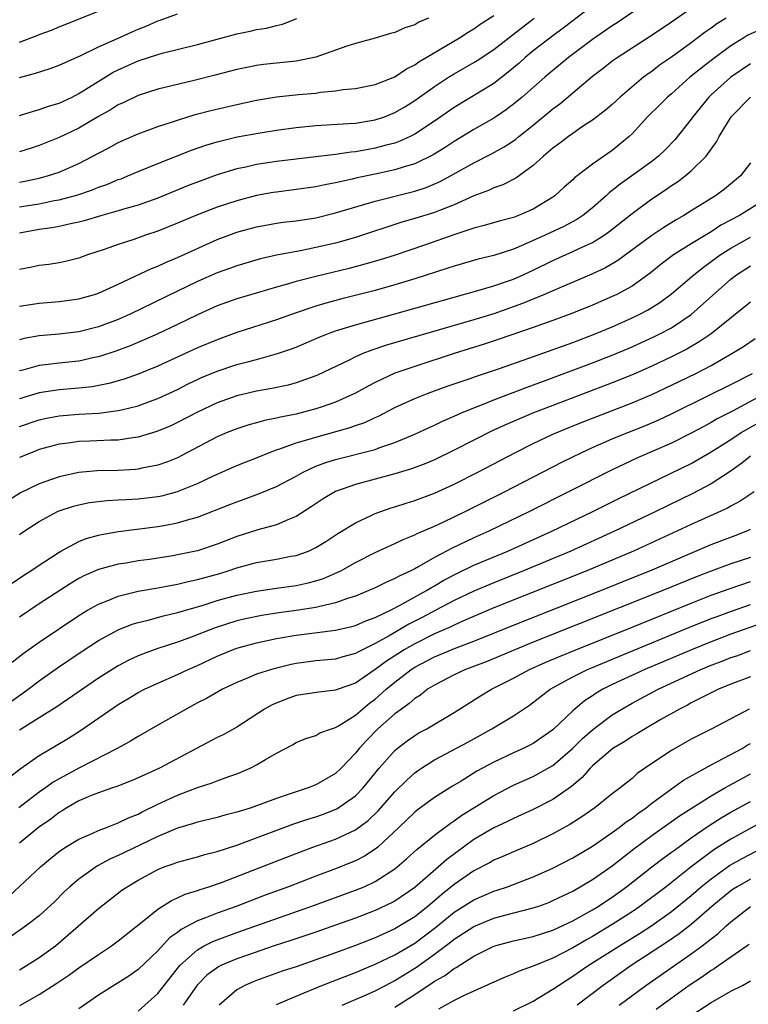
# Model space of a CAD drawing. Units: inches. Extents: x 2511000 to 2514000, y 1548000 to 1551000.
# Drawn here: x 2511177 to 2511251, y 1549007 to 1549107 of the extents above; entities that cross this region are included whole.
import ezdxf

# ---------------------------------------------------------------- set-up
doc = ezdxf.new("R2010")
doc.units = ezdxf.units.IN
doc.header["$MEASUREMENT"] = 0
doc.layers.add('LD25111548_2ft', color=43, linetype='Continuous')

msp = doc.modelspace()

# ---------------------------------------------------------------- linework, layer by layer
at = {"layer": 'LD25111548_2ft'}
for points, elevation in [([(2511240.738, 1549108.738), (2511237.494, 1549106.506), (2511237, 1549106.196), (2511235, 1549104.812), (2511232.558, 1549103), (2511230.159, 1549101), (2511227.882, 1549099), (2511227, 1549098.264), (2511226.282, 1549097.718), (2511225.21, 1549097), (2511225, 1549096.861), (2511223, 1549095.709), (2511221, 1549094.485), (2511220.103, 1549093.897), (2511218.864, 1549093.136), (2511217, 1549092.243), (2511215.931, 1549091.931), (2511215, 1549091.617), (2511213, 1549091.178), (2511211.193, 1549090.807), (2511210.671, 1549090.671), (2511209, 1549090.305), (2511207.896, 1549090.104), (2511207, 1549089.901), (2511205, 1549089.618), (2511203, 1549089.376), (2511202.676, 1549089.324), (2511201, 1549089.015), (2511199, 1549088.486), (2511197, 1549087.838), (2511195, 1549087.078), (2511193, 1549086.208), (2511191, 1549085.405), (2511189.766, 1549085), (2511188.579, 1549084.579), (2511187, 1549084.074), (2511185.557, 1549083.557), (2511183.886, 1549083), (2511183, 1549082.671), (2511181.66, 1549082.34), (2511181, 1549082.198), (2511179.959, 1549082.04), (2511179, 1549081.926), (2511178.245, 1549081.755), (2511177, 1549081.524)], 6612), ([(2511235, 1549108.222), (2511232.036, 1549105.964), (2511231, 1549105.201), (2511229, 1549103.663), (2511228.182, 1549103), (2511227.562, 1549102.438), (2511226.478, 1549101.522), (2511225, 1549100.376), (2511221, 1549097.937), (2511219, 1549096.557), (2511217, 1549095.243), (2511216.529, 1549095), (2511215.49, 1549094.51), (2511215, 1549094.335), (2511214.111, 1549094.111), (2511213, 1549093.801), (2511212.304, 1549093.696), (2511211, 1549093.459), (2511210.575, 1549093.425), (2511209, 1549093.188), (2511203, 1549092.456), (2511201, 1549092.154), (2511199.896, 1549091.896), (2511199, 1549091.717), (2511197, 1549091.099), (2511195.455, 1549090.544), (2511194.008, 1549089.992), (2511191, 1549088.743), (2511189, 1549088.044), (2511187.674, 1549087.674), (2511187, 1549087.462), (2511185.334, 1549087), (2511183.538, 1549086.462), (2511183, 1549086.323), (2511182.155, 1549086.155), (2511181, 1549085.876), (2511180.266, 1549085.734), (2511179, 1549085.564), (2511177, 1549085.216)], 6610), ([(2511177, 1549077.806), (2511179, 1549078.124), (2511181, 1549078.297), (2511183, 1549078.57), (2511184.603, 1549079), (2511185, 1549079.124), (2511187, 1549080.027), (2511190.369, 1549081.631), (2511191, 1549081.87), (2511191.766, 1549082.234), (2511193, 1549082.739), (2511197, 1549084.557), (2511198.172, 1549085), (2511199, 1549085.294), (2511201, 1549085.84), (2511203, 1549086.215), (2511203.687, 1549086.313), (2511205, 1549086.47), (2511207, 1549086.775), (2511209, 1549087.262), (2511213, 1549088.452), (2511217, 1549089.471), (2511218.163, 1549089.837), (2511219.575, 1549090.425), (2511220.637, 1549091), (2511223, 1549092.333), (2511224.772, 1549093.228), (2511226.063, 1549093.937), (2511227, 1549094.563), (2511227.254, 1549094.746), (2511227.551, 1549095), (2511229, 1549096.153), (2511231, 1549097.806), (2511231.69, 1549098.31), (2511235, 1549101.108), (2511236.078, 1549101.922), (2511237, 1549102.651), (2511237.485, 1549103), (2511240.84, 1549105.16), (2511243, 1549106.612), (2511245, 1549107.994)], 6614), ([(2511177, 1549104.565), (2511178.77, 1549105.23), (2511179, 1549105.329), (2511180.223, 1549105.778), (2511181, 1549106.107), (2511185, 1549107.698)], 6598), ([(2511176.979, 1549100.979), (2511178.601, 1549101.399), (2511180.101, 1549101.899), (2511181, 1549102.225), (2511183.192, 1549103.192), (2511185, 1549104.068), (2511186.928, 1549104.928), (2511188.393, 1549105.607), (2511189, 1549105.867), (2511189.812, 1549106.187), (2511191, 1549106.704), (2511191.228, 1549106.772), (2511193, 1549107.411)], 6600), ([(2511177, 1549090.387), (2511177.521, 1549090.478), (2511179, 1549090.775), (2511179.839, 1549091), (2511181, 1549091.395), (2511183, 1549092.268), (2511184.428, 1549093), (2511185, 1549093.322), (2511186.103, 1549093.896), (2511187, 1549094.402), (2511189, 1549095.281), (2511191, 1549095.999), (2511192.475, 1549096.475), (2511193, 1549096.66), (2511194.775, 1549097.225), (2511196.351, 1549097.649), (2511199, 1549098.258), (2511201, 1549098.675), (2511203, 1549099.016), (2511205.253, 1549099.253), (2511207, 1549099.402), (2511207.48, 1549099.48), (2511209, 1549099.625), (2511209.747, 1549099.747), (2511211, 1549099.874), (2511213, 1549100.257), (2511215, 1549101.039), (2511216.162, 1549101.838), (2511217, 1549102.251), (2511217.434, 1549102.566), (2511221.525, 1549105), (2511222.421, 1549105.579), (2511223, 1549105.918), (2511223.636, 1549106.364), (2511225, 1549107.249)], 6606), ([(2511248.545, 1549107), (2511247.589, 1549106.411), (2511247, 1549105.975), (2511246.42, 1549105.58), (2511245, 1549104.498), (2511243, 1549103.043), (2511241.789, 1549102.211), (2511241, 1549101.595), (2511240.643, 1549101.357), (2511240.175, 1549101), (2511237.786, 1549099), (2511237, 1549098.258), (2511236.33, 1549097.67), (2511235, 1549096.653), (2511233.997, 1549095.997), (2511233, 1549095.32), (2511232.557, 1549095), (2511231.683, 1549094.317), (2511231, 1549093.822), (2511230.034, 1549093), (2511229, 1549092.06), (2511227.235, 1549090.765), (2511225.909, 1549090.091), (2511225, 1549089.787), (2511224.468, 1549089.533), (2511223, 1549088.986), (2511221, 1549088.078), (2511219.518, 1549087.518), (2511219, 1549087.301), (2511217, 1549086.692), (2511215.687, 1549086.313), (2511211, 1549084.784), (2511209, 1549084.209), (2511207, 1549083.742), (2511205.427, 1549083.427), (2511203.025, 1549082.975), (2511201.392, 1549082.608), (2511199, 1549081.9), (2511198.349, 1549081.651), (2511197, 1549081.172), (2511195, 1549080.302), (2511193, 1549079.341), (2511188.209, 1549077), (2511187, 1549076.463), (2511185, 1549075.72), (2511183, 1549075.209), (2511181, 1549074.965), (2511179, 1549074.803), (2511177.473, 1549074.527), (2511177, 1549074.403)], 6616), ([(2511177, 1549087.864), (2511179, 1549088.186), (2511180.499, 1549088.499), (2511181, 1549088.584), (2511182.901, 1549089.099), (2511184.395, 1549089.605), (2511185, 1549089.857), (2511185.851, 1549090.149), (2511187, 1549090.632), (2511187.275, 1549090.725), (2511187.973, 1549091), (2511189, 1549091.444), (2511191, 1549092.256), (2511194.398, 1549093.602), (2511195.873, 1549094.127), (2511197, 1549094.471), (2511199.043, 1549094.956), (2511201.371, 1549095.371), (2511203, 1549095.636), (2511205, 1549095.916), (2511207, 1549096.104), (2511210.302, 1549096.302), (2511211, 1549096.364), (2511212.607, 1549096.607), (2511213, 1549096.674), (2511213.947, 1549097), (2511215, 1549097.416), (2511215.988, 1549098.012), (2511217, 1549098.651), (2511219, 1549100.07), (2511220.44, 1549101), (2511221, 1549101.344), (2511223, 1549102.489), (2511223.315, 1549102.685), (2511225, 1549103.823), (2511227.908, 1549106.092), (2511229.102, 1549107)], 6608), ([(2511218.392, 1549107), (2511217.429, 1549106.571), (2511217, 1549106.311), (2511215.992, 1549106.008), (2511215, 1549105.541), (2511214.556, 1549105.443), (2511213, 1549104.968), (2511211, 1549104.415), (2511210.14, 1549104.14), (2511207, 1549103.031), (2511205, 1549102.635), (2511201.71, 1549102.289), (2511201, 1549102.196), (2511199.997, 1549102.003), (2511199, 1549101.787), (2511196.796, 1549101.204), (2511194.662, 1549100.663), (2511191, 1549099.793), (2511189, 1549099.166), (2511187.55, 1549098.45), (2511187, 1549098.209), (2511186.266, 1549097.734), (2511185, 1549097.028), (2511183, 1549095.858), (2511181, 1549094.896), (2511179, 1549094.089), (2511178.187, 1549093.813), (2511177, 1549093.438)], 6604), ([(2511177, 1549097.133), (2511178.424, 1549097.576), (2511179, 1549097.718), (2511179.939, 1549098.061), (2511181, 1549098.381), (2511182.316, 1549099), (2511183, 1549099.339), (2511185.652, 1549101), (2511186.492, 1549101.508), (2511187, 1549101.767), (2511189, 1549102.66), (2511191, 1549103.308), (2511191.432, 1549103.432), (2511195, 1549104.309), (2511199, 1549105.406), (2511200.331, 1549105.669), (2511201, 1549105.828), (2511202.014, 1549105.986), (2511203, 1549106.251), (2511203.61, 1549106.39), (2511205.055, 1549106.945)], 6602), ([(2511252.117, 1549105.883), (2511250.738, 1549105.261), (2511250.314, 1549105), (2511249, 1549104.17), (2511247, 1549102.7), (2511244.855, 1549101), (2511243, 1549099.332), (2511242.602, 1549099), (2511241.804, 1549098.196), (2511240.573, 1549097), (2511239, 1549095.26), (2511238.728, 1549095), (2511237, 1549093.583), (2511235, 1549092.193), (2511233.193, 1549090.807), (2511233, 1549090.614), (2511232.139, 1549089.861), (2511231.19, 1549089), (2511231, 1549088.868), (2511229, 1549087.646), (2511227.526, 1549087), (2511227, 1549086.805), (2511225.565, 1549086.434), (2511224.032, 1549085.968), (2511223, 1549085.703), (2511221.065, 1549085.065), (2511218.007, 1549084.007), (2511215.009, 1549082.992), (2511213.495, 1549082.505), (2511211.95, 1549082.05), (2511210.372, 1549081.628), (2511207, 1549080.821), (2511205, 1549080.307), (2511203.998, 1549079.998), (2511203, 1549079.725), (2511201.18, 1549079.18), (2511199, 1549078.551), (2511197, 1549077.833), (2511195, 1549076.916), (2511193, 1549075.952), (2511191, 1549075.016), (2511189.608, 1549074.392), (2511188.202, 1549073.799), (2511186.744, 1549073.257), (2511185, 1549072.677), (2511184.6, 1549072.6), (2511183, 1549072.24), (2511181, 1549072.04), (2511179.902, 1549071.902), (2511179, 1549071.815), (2511177.332, 1549071.332), (2511177, 1549071.251)], 6618), ([(2511251, 1549102.358), (2511249, 1549101.011), (2511247, 1549099.22), (2511246.77, 1549099), (2511245.17, 1549097), (2511245, 1549096.751), (2511243.332, 1549094.668), (2511242.354, 1549093.646), (2511241.695, 1549093), (2511241, 1549092.462), (2511238.977, 1549091), (2511237.814, 1549090.186), (2511237, 1549089.517), (2511236.7, 1549089.299), (2511236.396, 1549089), (2511235, 1549087.774), (2511234.027, 1549087), (2511233.412, 1549086.588), (2511232.107, 1549085.893), (2511230.224, 1549085), (2511228.011, 1549084.011), (2511227, 1549083.602), (2511225, 1549082.952), (2511223.433, 1549082.567), (2511221, 1549081.874), (2511220.351, 1549081.649), (2511217, 1549080.566), (2511215, 1549079.964), (2511213, 1549079.404), (2511209.487, 1549078.513), (2511207.906, 1549078.095), (2511207, 1549077.813), (2511204.89, 1549077.11), (2511203, 1549076.419), (2511199, 1549075.143), (2511197, 1549074.415), (2511195, 1549073.582), (2511191, 1549071.738), (2511189, 1549070.925), (2511187.577, 1549070.424), (2511186.027, 1549069.973), (2511184.357, 1549069.643), (2511183, 1549069.49), (2511181, 1549069.33), (2511179, 1549069.03), (2511177, 1549068.411)], 6620), ([(2511177, 1549065.618), (2511179, 1549066.293), (2511179.576, 1549066.425), (2511181, 1549066.696), (2511183, 1549066.867), (2511185.02, 1549066.98), (2511187, 1549067.231), (2511187.322, 1549067.322), (2511189, 1549067.722), (2511190.148, 1549068.148), (2511191, 1549068.444), (2511193, 1549069.382), (2511194.07, 1549069.931), (2511195, 1549070.38), (2511195.427, 1549070.573), (2511197, 1549071.23), (2511199, 1549071.886), (2511200.22, 1549072.22), (2511201, 1549072.415), (2511203.13, 1549073), (2511204.523, 1549073.477), (2511205, 1549073.664), (2511207.335, 1549074.665), (2511208.168, 1549075), (2511209, 1549075.302), (2511211, 1549075.931), (2511215, 1549077.026), (2511221, 1549078.735), (2511223.383, 1549079.383), (2511225, 1549079.857), (2511226.31, 1549080.31), (2511227, 1549080.56), (2511227.985, 1549081), (2511229, 1549081.473), (2511231, 1549082.451), (2511233, 1549083.336), (2511233.664, 1549083.664), (2511235, 1549084.271), (2511236.175, 1549085), (2511236.668, 1549085.332), (2511239, 1549087.211), (2511241, 1549088.672), (2511242.406, 1549089.594), (2511243, 1549090.022), (2511243.591, 1549090.409), (2511244.375, 1549091), (2511245, 1549091.522), (2511246.5, 1549093), (2511247.553, 1549094.447), (2511247.825, 1549095), (2511249.047, 1549097), (2511250.983, 1549099)], 6622), ([(2511251, 1549092.347), (2511249.994, 1549091), (2511248.348, 1549089.652), (2511247.45, 1549089), (2511245, 1549087.485), (2511244.253, 1549087), (2511243.455, 1549086.545), (2511242.217, 1549085.783), (2511241, 1549084.969), (2511237.565, 1549082.435), (2511236.301, 1549081.699), (2511234.936, 1549081.064), (2511231.682, 1549079.682), (2511230.153, 1549079), (2511227.926, 1549078.074), (2511225, 1549077.046), (2511223, 1549076.424), (2511214.157, 1549073.843), (2511212.656, 1549073.345), (2511211.759, 1549073), (2511211, 1549072.678), (2511210.353, 1549072.353), (2511207.173, 1549070.827), (2511207, 1549070.753), (2511205, 1549070.046), (2511204.178, 1549069.822), (2511202.531, 1549069.469), (2511201, 1549069.187), (2511199, 1549068.72), (2511197, 1549068.024), (2511195, 1549067.081), (2511193, 1549066.013), (2511192.311, 1549065.689), (2511190.902, 1549065.098), (2511189, 1549064.538), (2511188.484, 1549064.484), (2511187, 1549064.245), (2511186.23, 1549064.23), (2511184.129, 1549064.129), (2511183, 1549064.096), (2511181.929, 1549063.929), (2511181, 1549063.816), (2511179, 1549063.275), (2511178.263, 1549063), (2511177, 1549062.479)], 6624), ([(2511253.084, 1549089), (2511249.886, 1549087), (2511247.999, 1549086.001), (2511247, 1549085.35), (2511245, 1549084.134), (2511243.209, 1549083), (2511241.944, 1549082.056), (2511240.839, 1549081.161), (2511239, 1549079.853), (2511237.452, 1549079), (2511237, 1549078.779), (2511235, 1549077.919), (2511232.916, 1549077.084), (2511231, 1549076.369), (2511229, 1549075.648), (2511225.547, 1549074.453), (2511224.045, 1549073.955), (2511220.992, 1549073), (2511217, 1549071.714), (2511215, 1549071.01), (2511213, 1549070.076), (2511212.281, 1549069.719), (2511211, 1549068.996), (2511209, 1549068.093), (2511207.627, 1549067.627), (2511207, 1549067.397), (2511205, 1549066.884), (2511203.424, 1549066.576), (2511203, 1549066.459), (2511201.787, 1549066.213), (2511201, 1549065.982), (2511200.223, 1549065.777), (2511199, 1549065.387), (2511198.011, 1549065), (2511197, 1549064.57), (2511193.367, 1549062.633), (2511193, 1549062.455), (2511191.972, 1549062.027), (2511191, 1549061.689), (2511189.385, 1549061.385), (2511189, 1549061.294), (2511188.733, 1549061.267), (2511187, 1549061.172), (2511184.872, 1549061.128), (2511183, 1549060.964), (2511181, 1549060.53), (2511180.245, 1549060.245), (2511179, 1549059.818), (2511177.1, 1549058.899), (2511175.876, 1549058.124)], 6626), ([(2511177, 1549054.668), (2511177.476, 1549055), (2511179, 1549055.995), (2511180.828, 1549057), (2511181, 1549057.078), (2511182.446, 1549057.555), (2511183, 1549057.7), (2511184.089, 1549057.911), (2511185.879, 1549058.121), (2511187, 1549058.176), (2511187.766, 1549058.234), (2511189, 1549058.288), (2511191, 1549058.528), (2511191.392, 1549058.607), (2511193, 1549059.04), (2511195, 1549059.862), (2511196.62, 1549060.62), (2511199, 1549061.668), (2511199.946, 1549062.054), (2511201, 1549062.459), (2511202.311, 1549063), (2511203, 1549063.252), (2511203.361, 1549063.361), (2511205, 1549063.954), (2511206.331, 1549064.331), (2511207, 1549064.554), (2511210.484, 1549065.516), (2511211, 1549065.711), (2511211.967, 1549066.033), (2511213, 1549066.521), (2511213.337, 1549066.663), (2511215, 1549067.54), (2511217, 1549068.468), (2511218.353, 1549069), (2511220.304, 1549069.696), (2511222.423, 1549070.423), (2511223.266, 1549070.734), (2511225.475, 1549071.475), (2511228.543, 1549072.543), (2511233, 1549074.142), (2511235.279, 1549075), (2511237, 1549075.719), (2511239, 1549076.615), (2511239.784, 1549077), (2511240.579, 1549077.421), (2511241.819, 1549078.181), (2511243, 1549079.048), (2511245.263, 1549081), (2511246.223, 1549081.777), (2511247, 1549082.32), (2511247.913, 1549083), (2511249, 1549083.694), (2511251, 1549084.813)], 6628), ([(2511176.241, 1549049.759), (2511177.438, 1549050.562), (2511178.134, 1549051), (2511179, 1549051.587), (2511181, 1549052.894), (2511181.19, 1549053), (2511183, 1549053.971), (2511183.737, 1549054.263), (2511185, 1549054.621), (2511185.307, 1549054.693), (2511187.006, 1549054.994), (2511191, 1549055.474), (2511191.601, 1549055.601), (2511193, 1549055.846), (2511194.243, 1549056.243), (2511195, 1549056.45), (2511198.287, 1549057.712), (2511199, 1549057.999), (2511199.747, 1549058.253), (2511201.206, 1549058.794), (2511203, 1549059.547), (2511205, 1549060.601), (2511205.706, 1549061), (2511207, 1549061.591), (2511208.013, 1549061.987), (2511209, 1549062.286), (2511213, 1549063.297), (2511213.48, 1549063.48), (2511215, 1549063.984), (2511217, 1549064.837), (2511218.469, 1549065.531), (2511219, 1549065.758), (2511219.833, 1549066.167), (2511221, 1549066.664), (2511221.738, 1549067), (2511223, 1549067.527), (2511223.856, 1549067.856), (2511225, 1549068.326), (2511228.384, 1549069.617), (2511230.312, 1549070.312), (2511235, 1549072.054), (2511237, 1549072.839), (2511239, 1549073.702), (2511241.269, 1549074.731), (2511241.817, 1549075), (2511243, 1549075.632), (2511245, 1549076.965), (2511249, 1549080.557), (2511249.58, 1549081), (2511251, 1549081.91)], 6630), ([(2511251, 1549078.227), (2511250.331, 1549077.669), (2511247, 1549075.023), (2511245.813, 1549074.187), (2511244.549, 1549073.451), (2511243, 1549072.666), (2511241, 1549071.743), (2511239.105, 1549070.895), (2511237, 1549070.027), (2511231, 1549067.763), (2511229.023, 1549067), (2511227.597, 1549066.402), (2511226.205, 1549065.795), (2511224.836, 1549065.164), (2511223, 1549064.241), (2511221, 1549063.209), (2511219, 1549062.243), (2511218.133, 1549061.867), (2511216.682, 1549061.318), (2511215, 1549060.817), (2511211, 1549059.755), (2511209, 1549059.048), (2511207.723, 1549058.277), (2511206.532, 1549057.468), (2511205, 1549056.493), (2511204.175, 1549056.175), (2511203, 1549055.651), (2511201.135, 1549055.135), (2511199, 1549054.47), (2511197, 1549053.706), (2511195, 1549053.028), (2511193, 1549052.603), (2511192.521, 1549052.521), (2511190.16, 1549052.16), (2511189, 1549052), (2511187.781, 1549051.781), (2511187, 1549051.66), (2511185, 1549051.12), (2511183.516, 1549050.484), (2511183, 1549050.206), (2511182.238, 1549049.762), (2511179, 1549047.646), (2511177, 1549046.311)], 6632), ([(2511176.251, 1549041.749), (2511177.379, 1549042.621), (2511179, 1549043.777), (2511183, 1549046.459), (2511183.886, 1549047), (2511185, 1549047.636), (2511186.029, 1549048.029), (2511187, 1549048.443), (2511189, 1549048.93), (2511191, 1549049.274), (2511192.44, 1549049.56), (2511193, 1549049.651), (2511194.074, 1549049.926), (2511195, 1549050.118), (2511197.261, 1549050.739), (2511198.128, 1549051), (2511199, 1549051.29), (2511201, 1549051.828), (2511203, 1549052.167), (2511204.469, 1549052.469), (2511205, 1549052.555), (2511206.237, 1549053), (2511207, 1549053.349), (2511208.02, 1549053.98), (2511209.231, 1549054.769), (2511211, 1549055.863), (2511212.597, 1549056.598), (2511213, 1549056.8), (2511214.618, 1549057.382), (2511215, 1549057.491), (2511216.133, 1549057.867), (2511217, 1549058.125), (2511219, 1549058.865), (2511221, 1549059.777), (2511223.404, 1549061), (2511227.219, 1549063), (2511229, 1549063.883), (2511231, 1549064.828), (2511232.523, 1549065.477), (2511233.947, 1549066.053), (2511239, 1549068.005), (2511241, 1549068.863), (2511243, 1549069.806), (2511245.451, 1549071), (2511247, 1549071.816), (2511249.111, 1549073), (2511250.281, 1549073.718), (2511251.48, 1549074.52)], 6634), ([(2511176.193, 1549037.807), (2511177.368, 1549038.632), (2511177.877, 1549039), (2511179, 1549039.853), (2511180.845, 1549041.155), (2511183.224, 1549042.775), (2511185, 1549043.937), (2511186.976, 1549045.023), (2511188.407, 1549045.593), (2511189, 1549045.774), (2511190.007, 1549046.007), (2511191.563, 1549046.437), (2511193, 1549046.764), (2511195.498, 1549047.498), (2511197, 1549047.976), (2511199, 1549048.531), (2511201, 1549048.949), (2511203, 1549049.235), (2511205, 1549049.499), (2511206.234, 1549049.766), (2511207, 1549049.969), (2511207.771, 1549050.229), (2511209, 1549050.754), (2511209.515, 1549051), (2511211, 1549051.836), (2511213, 1549052.86), (2511215, 1549053.759), (2511215.832, 1549054.168), (2511217, 1549054.628), (2511217.237, 1549054.764), (2511219, 1549055.525), (2511219.965, 1549055.965), (2511222.124, 1549057), (2511226.083, 1549059), (2511231.96, 1549062.04), (2511233.911, 1549063), (2511235, 1549063.491), (2511237, 1549064.354), (2511238.562, 1549065), (2511240.31, 1549065.69), (2511241.714, 1549066.286), (2511243, 1549066.888), (2511246.747, 1549068.747), (2511249, 1549069.868), (2511251.209, 1549071)], 6636), ([(2511252.839, 1549069.162), (2511249.181, 1549067.181), (2511247.62, 1549066.38), (2511247, 1549066.01), (2511246.33, 1549065.67), (2511245, 1549064.933), (2511243, 1549063.934), (2511239.568, 1549062.433), (2511236.845, 1549061.154), (2511228.629, 1549057), (2511224.49, 1549055), (2511223, 1549054.332), (2511220.727, 1549053.273), (2511220.236, 1549053), (2511219, 1549052.352), (2511217.434, 1549051.434), (2511217, 1549051.199), (2511216.608, 1549051), (2511215.501, 1549050.499), (2511215, 1549050.205), (2511214.146, 1549049.853), (2511213, 1549049.283), (2511212.375, 1549049), (2511211, 1549048.44), (2511210.186, 1549048.186), (2511209, 1549047.749), (2511207.39, 1549047.39), (2511207, 1549047.275), (2511205, 1549046.968), (2511203.252, 1549046.748), (2511201.517, 1549046.483), (2511199.863, 1549046.137), (2511199, 1549045.917), (2511196.787, 1549045.213), (2511194.201, 1549044.201), (2511193, 1549043.769), (2511191, 1549043.126), (2511189.437, 1549042.562), (2511189, 1549042.377), (2511188.06, 1549041.94), (2511187, 1549041.38), (2511185, 1549040.118), (2511180.769, 1549037.231), (2511179, 1549036.103), (2511177, 1549034.868)], 6638), ([(2511175.94, 1549030.061), (2511177.061, 1549030.938), (2511179, 1549032.285), (2511180.701, 1549033.299), (2511181.939, 1549034.061), (2511183.162, 1549034.837), (2511187, 1549037.466), (2511187.968, 1549038.032), (2511189, 1549038.661), (2511189.66, 1549039), (2511191, 1549039.614), (2511193, 1549040.484), (2511194.065, 1549041), (2511195, 1549041.404), (2511197, 1549042.34), (2511198.568, 1549043), (2511199, 1549043.158), (2511201, 1549043.718), (2511203, 1549044.157), (2511205, 1549044.491), (2511209, 1549044.974), (2511210.646, 1549045.354), (2511211, 1549045.457), (2511212.07, 1549045.93), (2511213, 1549046.266), (2511214.536, 1549047), (2511215.469, 1549047.469), (2511218.211, 1549049), (2511218.689, 1549049.311), (2511219, 1549049.479), (2511219.948, 1549050.051), (2511221.258, 1549050.742), (2511223, 1549051.561), (2511226.429, 1549053), (2511230.896, 1549055), (2511235.046, 1549057), (2511237.681, 1549058.319), (2511245, 1549061.879), (2511247, 1549063.038), (2511249, 1549064.303), (2511250.065, 1549065), (2511250.646, 1549065.354), (2511253, 1549066.663)], 6640), ([(2511251, 1549062.615), (2511250.104, 1549061.896), (2511248.927, 1549061.073), (2511247, 1549059.795), (2511245.166, 1549058.834), (2511241.396, 1549057), (2511237.235, 1549055), (2511232.813, 1549053), (2511228.019, 1549051), (2511225, 1549049.791), (2511223, 1549048.953), (2511221, 1549048.001), (2511219.156, 1549047), (2511217.745, 1549046.255), (2511216.418, 1549045.582), (2511214.403, 1549044.403), (2511213, 1549043.632), (2511211.232, 1549042.768), (2511211, 1549042.617), (2511209.716, 1549042.284), (2511209, 1549042.061), (2511207, 1549041.866), (2511205, 1549041.602), (2511204.498, 1549041.502), (2511202.889, 1549041.111), (2511202.499, 1549041), (2511201, 1549040.518), (2511200.154, 1549040.153), (2511199, 1549039.696), (2511197.561, 1549039), (2511195.927, 1549038.073), (2511195, 1549037.611), (2511193.852, 1549037), (2511191, 1549035.347), (2511189, 1549034.227), (2511188.246, 1549033.753), (2511186.893, 1549033), (2511183.054, 1549031.054), (2511181, 1549029.93), (2511180.41, 1549029.59), (2511179.623, 1549029), (2511179, 1549028.558), (2511176.94, 1549027)], 6642), ([(2511251.353, 1549059), (2511249.954, 1549058.046), (2511249, 1549057.538), (2511248.662, 1549057.338), (2511245, 1549055.695), (2511243.538, 1549055), (2511239.159, 1549053), (2511234.42, 1549051), (2511225, 1549047.234), (2511221.929, 1549045.929), (2511221, 1549045.509), (2511220.665, 1549045.335), (2511219, 1549044.605), (2511217, 1549043.612), (2511215.932, 1549043), (2511214.142, 1549041.858), (2511213, 1549040.997), (2511211, 1549039.62), (2511209.258, 1549039), (2511209, 1549038.896), (2511207.282, 1549038.718), (2511205, 1549038.351), (2511203.988, 1549038.012), (2511202.561, 1549037.438), (2511201.804, 1549037), (2511199, 1549035.167), (2511197.602, 1549034.398), (2511197, 1549034.097), (2511191.159, 1549031), (2511189, 1549030.018), (2511188.286, 1549029.714), (2511186.858, 1549029.142), (2511186.411, 1549029), (2511185, 1549028.506), (2511184.191, 1549028.191), (2511183, 1549027.686), (2511181.801, 1549027), (2511181.313, 1549026.687), (2511181, 1549026.513), (2511180.154, 1549025.846), (2511178.913, 1549025), (2511177, 1549023.418)], 6644), ([(2511175.961, 1549018.039), (2511179.131, 1549021), (2511180.13, 1549021.87), (2511181, 1549022.56), (2511181.654, 1549023), (2511183, 1549023.817), (2511184.419, 1549024.419), (2511185, 1549024.697), (2511185.812, 1549025), (2511186.654, 1549025.346), (2511187, 1549025.456), (2511188.033, 1549025.967), (2511189, 1549026.356), (2511189.419, 1549026.581), (2511191, 1549027.361), (2511193, 1549028.279), (2511195, 1549029.035), (2511196.483, 1549029.517), (2511197, 1549029.737), (2511198.175, 1549030.175), (2511199, 1549030.446), (2511199.402, 1549030.598), (2511200.332, 1549031), (2511201, 1549031.335), (2511201.889, 1549031.889), (2511203, 1549032.531), (2511204.625, 1549033.375), (2511205, 1549033.619), (2511205.984, 1549034.016), (2511207, 1549034.307), (2511207.412, 1549034.588), (2511208.58, 1549035), (2511209, 1549035.127), (2511209.3, 1549035.3), (2511211, 1549036.388), (2511211.707, 1549037), (2511212.423, 1549037.577), (2511213, 1549038.006), (2511214.119, 1549039), (2511215, 1549039.734), (2511216.654, 1549041), (2511217, 1549041.223), (2511219, 1549042.275), (2511221.203, 1549043.203), (2511223, 1549043.882), (2511227, 1549045.492), (2511235.834, 1549049), (2511239, 1549050.277), (2511240.789, 1549051), (2511247, 1549053.654), (2511249.434, 1549054.566), (2511250.547, 1549055), (2511251, 1549055.202)], 6646), ([(2511251, 1549052.358), (2511249, 1549051.692), (2511247, 1549050.969), (2511245.582, 1549050.418), (2511242.128, 1549049), (2511229, 1549043.756), (2511227.132, 1549043), (2511224.225, 1549041.774), (2511222.776, 1549041.224), (2511222.144, 1549041), (2511221, 1549040.475), (2511219, 1549039.43), (2511218.311, 1549039), (2511217.586, 1549038.415), (2511217, 1549038.061), (2511216.446, 1549037.554), (2511215.66, 1549037), (2511215, 1549036.504), (2511213.283, 1549035), (2511212.143, 1549033.857), (2511211.37, 1549033), (2511211, 1549032.53), (2511209.57, 1549031), (2511209, 1549030.458), (2511207, 1549029.312), (2511206.213, 1549029), (2511205, 1549028.609), (2511204.39, 1549028.391), (2511203, 1549027.937), (2511201, 1549027.185), (2511200.464, 1549027), (2511199.342, 1549026.658), (2511199, 1549026.533), (2511197.772, 1549026.228), (2511197, 1549026.004), (2511195, 1549025.527), (2511194.608, 1549025.393), (2511193, 1549024.927), (2511191, 1549024.082), (2511187.557, 1549022.442), (2511187, 1549022.163), (2511186.191, 1549021.809), (2511184.895, 1549021.105), (2511183, 1549019.777), (2511182.091, 1549019), (2511181.528, 1549018.472), (2511180.522, 1549017.478), (2511179, 1549016.057), (2511177.616, 1549015), (2511176.078, 1549013.922)], 6648), ([(2511177, 1549010.58), (2511177.708, 1549011), (2511179, 1549011.81), (2511180.63, 1549013), (2511182.951, 1549015), (2511185, 1549016.804), (2511187.368, 1549018.632), (2511187.883, 1549019), (2511189, 1549019.675), (2511191, 1549020.745), (2511191.652, 1549021), (2511192.655, 1549021.345), (2511193, 1549021.485), (2511195, 1549022.029), (2511195.744, 1549022.256), (2511197, 1549022.561), (2511199, 1549023.202), (2511204.68, 1549025.32), (2511206.173, 1549025.827), (2511207, 1549026.086), (2511207.675, 1549026.325), (2511209.109, 1549026.891), (2511211, 1549028.199), (2511211.777, 1549029), (2511213.4, 1549031), (2511215, 1549032.797), (2511215.241, 1549033), (2511216.234, 1549033.767), (2511217, 1549034.313), (2511217.43, 1549034.57), (2511218.24, 1549035), (2511221, 1549036.634), (2511223.657, 1549038.342), (2511224.789, 1549039), (2511227, 1549040.116), (2511228.635, 1549041), (2511230.269, 1549041.731), (2511231.672, 1549042.328), (2511233.301, 1549043), (2511239, 1549045.29), (2511245, 1549047.725), (2511247, 1549048.519), (2511248.825, 1549049.174), (2511251, 1549049.901)], 6650), ([(2511177.033, 1549006.967), (2511179, 1549008.074), (2511180.774, 1549009.226), (2511181.977, 1549010.023), (2511183, 1549010.765), (2511185, 1549012.135), (2511186.297, 1549013), (2511187, 1549013.525), (2511189.575, 1549015.575), (2511191, 1549016.734), (2511192.391, 1549017.609), (2511193, 1549017.861), (2511193.771, 1549018.229), (2511195, 1549018.609), (2511195.279, 1549018.722), (2511196.165, 1549019), (2511197.435, 1549019.435), (2511200.66, 1549020.66), (2511205, 1549022.363), (2511206.703, 1549023), (2511209, 1549023.821), (2511211, 1549024.754), (2511212.292, 1549025.708), (2511213.31, 1549026.69), (2511215, 1549028.615), (2511216.195, 1549029.805), (2511217, 1549030.523), (2511217.276, 1549030.724), (2511217.682, 1549031), (2511219, 1549031.839), (2511222.365, 1549033.634), (2511223.653, 1549034.348), (2511224.809, 1549035), (2511227, 1549036.318), (2511228.615, 1549037.385), (2511230.716, 1549039), (2511233, 1549040.249), (2511234.492, 1549041), (2511234.847, 1549041.153), (2511237.667, 1549042.333), (2511244.756, 1549045.244), (2511247, 1549046.152), (2511247.613, 1549046.386), (2511249.081, 1549046.918), (2511251, 1549047.586)], 6652), ([(2511252.276, 1549045.724), (2511249, 1549044.576), (2511247, 1549043.815), (2511245.018, 1549043), (2511240.305, 1549041), (2511237, 1549039.475), (2511236.05, 1549039), (2511235.385, 1549038.615), (2511235, 1549038.341), (2511234.182, 1549037.818), (2511233, 1549036.804), (2511231, 1549034.874), (2511229, 1549033.503), (2511228.671, 1549033.329), (2511227.975, 1549033), (2511227, 1549032.576), (2511225, 1549031.629), (2511223.308, 1549030.692), (2511221.696, 1549029.696), (2511220.822, 1549029.179), (2511219, 1549028.033), (2511217.255, 1549026.745), (2511217, 1549026.539), (2511215.41, 1549025), (2511213.268, 1549023), (2511213, 1549022.785), (2511211.915, 1549022.085), (2511211, 1549021.621), (2511210.566, 1549021.434), (2511209, 1549020.816), (2511207, 1549020.073), (2511204.221, 1549019), (2511201.872, 1549018.127), (2511198.928, 1549017), (2511197, 1549016.316), (2511195.834, 1549015.834), (2511195, 1549015.524), (2511193.349, 1549014.651), (2511193, 1549014.366), (2511192.195, 1549013.805), (2511191, 1549012.501), (2511189, 1549010.599), (2511188.056, 1549009.944), (2511187, 1549009.257), (2511185, 1549007.997), (2511183, 1549006.618)], 6654), ([(2511189, 1549006.391), (2511191, 1549008.191), (2511193.222, 1549011), (2511195, 1549012.606), (2511195.697, 1549013), (2511196.557, 1549013.443), (2511197, 1549013.619), (2511199, 1549014.349), (2511206.504, 1549017), (2511211, 1549018.632), (2511211.88, 1549019), (2511213, 1549019.516), (2511215, 1549020.812), (2511215.236, 1549021), (2511216.18, 1549021.82), (2511217.223, 1549022.777), (2511219, 1549024.215), (2511220.592, 1549025.408), (2511221, 1549025.661), (2511221.767, 1549026.233), (2511225, 1549028.252), (2511227, 1549029.273), (2511229, 1549030.146), (2511231, 1549031.267), (2511232.987, 1549033), (2511234.005, 1549033.995), (2511235, 1549034.88), (2511237, 1549036.403), (2511237.956, 1549037), (2511239, 1549037.592), (2511241.66, 1549039), (2511245.979, 1549041), (2511247, 1549041.426), (2511248.142, 1549041.858), (2511249, 1549042.207), (2511249.599, 1549042.401), (2511251, 1549042.925)], 6656), ([(2511251, 1549040.262), (2511249, 1549039.52), (2511247.749, 1549039), (2511246.267, 1549038.267), (2511245, 1549037.61), (2511244.609, 1549037.392), (2511243.815, 1549037), (2511241.925, 1549035.925), (2511240.318, 1549035), (2511239.501, 1549034.499), (2511239, 1549034.212), (2511238.277, 1549033.723), (2511237.054, 1549033), (2511235, 1549031.226), (2511234.772, 1549031), (2511233.947, 1549030.053), (2511232.868, 1549029.132), (2511231, 1549027.818), (2511229, 1549026.814), (2511227, 1549025.917), (2511226.395, 1549025.605), (2511225, 1549024.952), (2511223, 1549023.771), (2511220.24, 1549021.76), (2511219.401, 1549021), (2511217, 1549018.928), (2511215, 1549017.546), (2511214.649, 1549017.351), (2511213, 1549016.576), (2511211, 1549015.809), (2511209, 1549015.096), (2511207, 1549014.406), (2511204.459, 1549013.541), (2511202.759, 1549013), (2511200.076, 1549012.076), (2511199, 1549011.69), (2511197.379, 1549011), (2511197.126, 1549010.875), (2511195.975, 1549010.024), (2511194.971, 1549009.029), (2511193.58, 1549007)], 6658), ([(2511250.851, 1549037), (2511247.085, 1549035), (2511245, 1549033.934), (2511243, 1549032.809), (2511241, 1549031.481), (2511239.537, 1549030.463), (2511239, 1549029.966), (2511237.812, 1549029), (2511237, 1549028.389), (2511235.223, 1549027), (2511233.928, 1549026.072), (2511232.71, 1549025.291), (2511231, 1549024.338), (2511229, 1549023.38), (2511227, 1549022.535), (2511225.938, 1549022.062), (2511225, 1549021.685), (2511224.569, 1549021.431), (2511223, 1549020.62), (2511221, 1549019.215), (2511219.769, 1549018.231), (2511218.337, 1549017), (2511217, 1549015.938), (2511215, 1549014.714), (2511213, 1549013.828), (2511211, 1549013.048), (2511209, 1549012.302), (2511207, 1549011.582), (2511205, 1549010.893), (2511203.575, 1549010.426), (2511201, 1549009.507), (2511200.636, 1549009.364), (2511199.823, 1549009), (2511199, 1549008.537), (2511197.222, 1549007)], 6660), ([(2511203, 1549007.057), (2511205, 1549007.922), (2511207.608, 1549009), (2511211, 1549010.322), (2511213, 1549011.138), (2511215, 1549012.081), (2511217, 1549013.276), (2511219.121, 1549014.878), (2511221, 1549016.403), (2511223, 1549017.683), (2511225, 1549018.55), (2511225.348, 1549018.652), (2511226.389, 1549019), (2511229, 1549019.988), (2511231, 1549020.883), (2511233, 1549021.922), (2511235, 1549023.108), (2511237, 1549024.486), (2511237.702, 1549025), (2511238.425, 1549025.575), (2511239, 1549025.943), (2511239.592, 1549026.408), (2511240.429, 1549027), (2511241, 1549027.461), (2511243, 1549028.924), (2511244.219, 1549029.781), (2511247, 1549031.328), (2511247.665, 1549031.665), (2511250.14, 1549033), (2511250.675, 1549033.325), (2511251, 1549033.499)], 6662), ([(2511209.646, 1549007), (2511212.016, 1549008.016), (2511213, 1549008.455), (2511214.675, 1549009.325), (2511215, 1549009.48), (2511217.168, 1549010.832), (2511219, 1549012.148), (2511220.635, 1549013.365), (2511221, 1549013.668), (2511223, 1549014.982), (2511225, 1549015.81), (2511226.115, 1549016.115), (2511229, 1549016.844), (2511229.46, 1549017), (2511230.59, 1549017.41), (2511231, 1549017.584), (2511233, 1549018.559), (2511235, 1549019.718), (2511237, 1549021.106), (2511239.179, 1549022.82), (2511241, 1549024.184), (2511243.81, 1549026.19), (2511247, 1549028.193), (2511248.411, 1549029), (2511248.775, 1549029.225), (2511249.714, 1549029.714), (2511251, 1549030.421)], 6664), ([(2511215, 1549006.799), (2511217, 1549008.078), (2511218.757, 1549009.244), (2511219, 1549009.426), (2511220.019, 1549009.981), (2511221, 1549010.727), (2511221.186, 1549010.814), (2511223, 1549011.952), (2511224.934, 1549012.934), (2511225.102, 1549013), (2511227, 1549013.524), (2511229, 1549013.969), (2511231, 1549014.598), (2511233, 1549015.527), (2511235, 1549016.64), (2511235.588, 1549017), (2511236.426, 1549017.574), (2511237, 1549017.942), (2511238.451, 1549019), (2511240.998, 1549021.002), (2511242.132, 1549021.868), (2511243, 1549022.481), (2511243.288, 1549022.712), (2511245, 1549023.934), (2511246.809, 1549025.191), (2511248.034, 1549025.966), (2511249, 1549026.534), (2511251, 1549027.643)], 6666), ([(2511253, 1549026.024), (2511249, 1549023.807), (2511247.281, 1549022.719), (2511247, 1549022.521), (2511245.006, 1549021), (2511242.445, 1549019), (2511239.785, 1549017), (2511239, 1549016.464), (2511237, 1549015.161), (2511235, 1549013.955), (2511234.38, 1549013.62), (2511233, 1549012.799), (2511231, 1549011.758), (2511229, 1549010.936), (2511227.568, 1549010.432), (2511227, 1549010.17), (2511226.16, 1549009.839), (2511225, 1549009.34), (2511224.778, 1549009.222), (2511221.94, 1549007.94), (2511221, 1549007.472), (2511219.406, 1549006.594)], 6668), ([(2511227, 1549006.415), (2511229, 1549007.389), (2511231, 1549008.606), (2511231.544, 1549009), (2511232.422, 1549009.578), (2511233, 1549009.92), (2511234.574, 1549011), (2511237.721, 1549013), (2511239.751, 1549014.249), (2511241, 1549015.07), (2511243, 1549016.501), (2511245, 1549018.114), (2511246.013, 1549019), (2511247, 1549019.807), (2511248.866, 1549021.134), (2511250.146, 1549021.854), (2511253, 1549023.348)], 6670), ([(2511251, 1549019.772), (2511249.637, 1549019), (2511249.249, 1549018.751), (2511249, 1549018.588), (2511247.078, 1549017), (2511245, 1549015.165), (2511243.786, 1549014.214), (2511242.603, 1549013.397), (2511238.929, 1549011), (2511236.065, 1549009), (2511233.453, 1549007)], 6672), ([(2511237.708, 1549007), (2511240.412, 1549009), (2511245, 1549012.197), (2511246.099, 1549013), (2511247, 1549013.718), (2511247.736, 1549014.263), (2511248.51, 1549015), (2511249, 1549015.439), (2511251, 1549016.978)], 6674), ([(2511250.851, 1549013.149), (2511250.642, 1549013), (2511247.778, 1549011), (2511247.315, 1549010.685), (2511247, 1549010.506), (2511246.121, 1549009.879), (2511244.783, 1549009), (2511241.439, 1549006.562)], 6676), ([(2511245, 1549005.961), (2511247, 1549007.282), (2511249, 1549008.399), (2511250.179, 1549009), (2511251, 1549009.458)], 6678)]:
    msp.add_lwpolyline(points, dxfattribs=dict(at, elevation=elevation))

doc.saveas('drawing.dxf')
